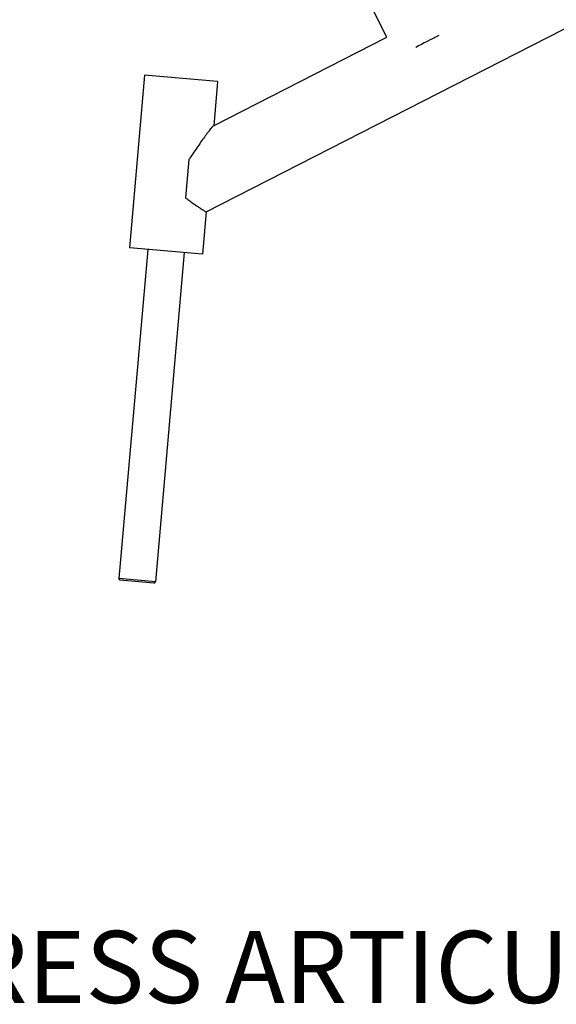
# Model space of a CAD drawing. Units: millimetres. Extents: x 2013 to 3879, y -4128 to -2477.
# Drawn here: x 2947 to 3319, y -4128 to -3445 of the extents above; entities that cross this region are included whole.
import ezdxf

# ---------------------------------------------------------------- set-up
doc = ezdxf.new("R2010")
doc.units = ezdxf.units.MM
doc.layers.add('PV-2A3', color=7, linetype='Continuous')
doc.styles.get("Standard").update_dxf_attribs({"font": 'arial.ttf'})

# ---------------------------------------------------------------- blocks, each defined once
blk = doc.blocks.new('*U76')
at = {"layer": 'PV-2A3'}
for p, q in [((3201.23, -1103.69), (3112.06, -928.7)), ((3076, -1224.78), (3571.96, -971.11)), ((3081.05, -1165.14), (3201.22, -1103.68)), ((3033.3, -1130.09), (3022.84, -1249.64)), ((3083.81, -1134.51), (3033.3, -1130.09)), ((3083.9, -1134.52), (3081.23, -1165.04)), ((3083.9, -1134.52), (3083.81, -1134.51)), ((3064.03, -1188.47), (3061.71, -1214.97)), ((3076.01, -1224.78), (3073.45, -1254.06)), ((3035.49, -1250.74), (3015.53, -1478.87)), ((3073.35, -1254.06), (3022.84, -1249.64)), ((3060.79, -1252.96), (3040.84, -1481.09)), ((3073.45, -1254.06), (3073.35, -1254.06)), ((3040.84, -1481.09), (3015.53, -1478.87)), ((3016.44, -1479.96), (3015.53, -1478.87)), ((3039.75, -1482), (3016.44, -1479.96)), ((3039.75, -1482), (3040.84, -1481.09))]:
    blk.add_line(p, q, dxfattribs=at)
blk.add_ellipse((3231.26, -1106.69), major_axis=(-22.63, -11.53), ratio=0.039688, start_param=4.425474, end_param=5.153596, dxfattribs=at)
for points, knots in [([(3081.05, -1165.14), (3081.03, -1165.15), (3081.02, -1165.16), (3080.9, -1165.23), (3080.78, -1165.33), (3080.5, -1165.6), (3080.34, -1165.77), (3079.93, -1166.23), (3079.65, -1166.56), (3079.02, -1167.32), (3078.67, -1167.76), (3077.92, -1168.7), (3077.53, -1169.22), (3076.73, -1170.27), (3076.32, -1170.81), (3075.16, -1172.38), (3074.34, -1173.51), (3072.61, -1175.92), (3071.7, -1177.2), (3069.87, -1179.82), (3068.94, -1181.16), (3067.12, -1183.84), (3066.22, -1185.17), (3064.94, -1187.1), (3064.49, -1187.78), (3064.03, -1188.47)], [175.464543, 175.464543, 175.464543, 175.464543, 175.847123, 175.847123, 177.65231, 177.65231, 179.457497, 179.457497, 181.936978, 181.936978, 184.416459, 184.416459, 186.89594, 186.89594, 189.375421, 189.375421, 194.136511, 194.136511, 198.897602, 198.897602, 203.658692, 203.658692, 208.419782, 208.419782, 210.806526, 210.806526, 210.806526, 210.806526]), ([(3061.71, -1214.97), (3062.08, -1215.27), (3062.45, -1215.56), (3063.56, -1216.43), (3064.36, -1217.03), (3065.94, -1218.19), (3066.73, -1218.75), (3068.24, -1219.82), (3068.97, -1220.32), (3070.31, -1221.24), (3070.94, -1221.66), (3071.86, -1222.28), (3072.23, -1222.52), (3072.93, -1222.98), (3073.26, -1223.19), (3073.88, -1223.58), (3074.16, -1223.76), (3074.66, -1224.07), (3074.88, -1224.2), (3075.22, -1224.4), (3075.36, -1224.48), (3075.61, -1224.61), (3075.71, -1224.67), (3075.87, -1224.75), (3075.93, -1224.77), (3075.98, -1224.78), (3076, -1224.78), (3076, -1224.78)], [240.704682, 240.704682, 240.704682, 240.704682, 242.132084, 242.132084, 245.305198, 245.305198, 248.478311, 248.478311, 251.651425, 251.651425, 254.824538, 254.824538, 256.922724, 256.922724, 259.020911, 259.020911, 261.119097, 261.119097, 263.217283, 263.217283, 264.982729, 264.982729, 266.748175, 266.748175, 268.513621, 268.513621, 269.393467, 269.393467, 269.393467, 269.393467])]:
    blk.add_open_spline(points, degree=3, knots=knots, dxfattribs=at)

msp = doc.modelspace()

# ---------------------------------------------------------------- block references
at = {"layer": 'PV-2A3'}
msp.add_blockref('*U76', (0, -2353.63), dxfattribs=at)

# ---------------------------------------------------------------- texts
at = {"insert": (2049.66, -4076.71), "char_height": 50, "attachment_point": 1}
msp.add_mtext_dynamic_manual_height_columns('{\\Fromans|c0;408RRX - DECLINE CHEST PRESS ARTICULADO}', width=1920.6633, gutter_width=12.5, heights=[0], dxfattribs=at)

doc.saveas('drawing.dxf')
